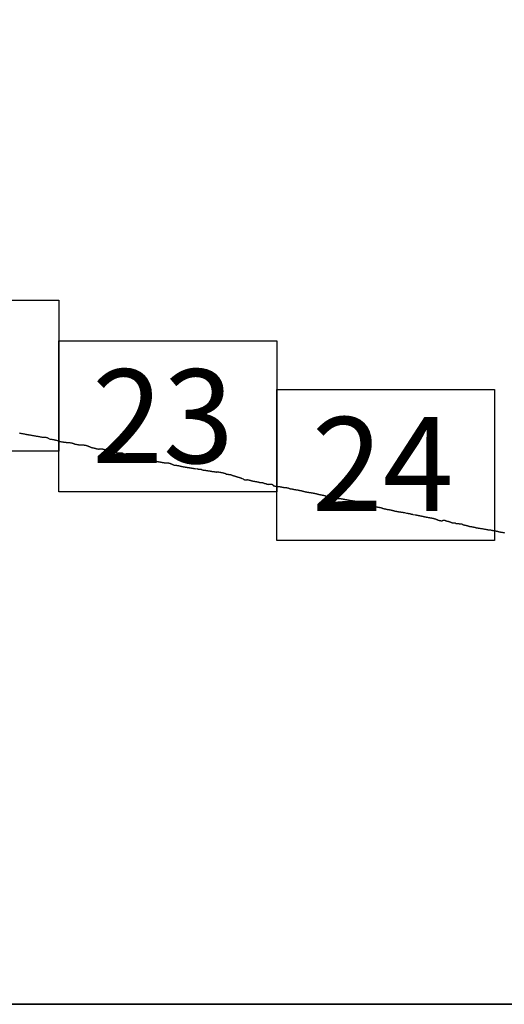
# Model space of a CAD drawing. Extents: x 454597 to 455847, y 1843571 to 1844381.
# Drawn here: x 455792 to 455817, y 1843988 to 1844040 of the extents above; entities that cross this region are included whole.
import ezdxf

# ---------------------------------------------------------------- set-up
doc = ezdxf.new("R2010")
doc.units = 0
doc.header["$MEASUREMENT"] = 0
for name, color, linetype in [('0LC', 7, 'Continuous'), ('0RET9', 7, 'Continuous'), ('1AVA_1-13', 7, 'Continuous')]:
    doc.layers.add(name, color=color, linetype=linetype)
doc.layers.add('margen interno', color=7, linetype='Continuous', lineweight=25)

# ---------------------------------------------------------------- blocks, each defined once
blk = doc.blocks.new('A$C18E6515B')
at = {"layer": 'margen interno'}
blk.add_line((0, 0), (99.318, 0), dxfattribs=at)
at = {"layer": 'margen interno', "flags": 128}
blk.add_lwpolyline([(0, 70), (99.318, 70), (99.318, 0), (0, 0)], close=True, dxfattribs=at)

msp = doc.modelspace()

# ---------------------------------------------------------------- linework, layer by layer
at = {"layer": '0LC', "color": 4}
for points in [[(455791.519, 1844018.073), (455791.559, 1844018.066), (455791.598, 1844018.059), (455791.638, 1844018.051), (455791.674, 1844018.044), (455791.706, 1844018.037), (455791.737, 1844018.03), (455791.765, 1844018.024), (455791.793, 1844018.019), (455791.82, 1844018.014), (455791.848, 1844018.009), (455791.878, 1844018.003), (455791.905, 1844017.998), (455791.928, 1844017.994), (455791.948, 1844017.991), (455791.966, 1844017.987), (455791.984, 1844017.984), (455792.005, 1844017.981), (455792.032, 1844017.978), (455792.061, 1844017.975), (455792.091, 1844017.97), (455792.121, 1844017.965), (455792.153, 1844017.959), (455792.186, 1844017.953), (455792.22, 1844017.947), (455792.253, 1844017.941), (455792.285, 1844017.935), (455792.318, 1844017.929), (455792.349, 1844017.923), (455792.381, 1844017.918), (455792.414, 1844017.912), (455792.445, 1844017.906), (455792.475, 1844017.902), (455792.504, 1844017.897), (455792.533, 1844017.891), (455792.561, 1844017.886), (455792.59, 1844017.881), (455792.62, 1844017.876), (455792.65, 1844017.87), (455792.68, 1844017.864), (455792.708, 1844017.86), (455792.73, 1844017.856), (455792.74, 1844017.854), (455792.747, 1844017.853), (455792.753, 1844017.853), (455792.764, 1844017.852), (455792.778, 1844017.851), (455792.794, 1844017.85), (455792.813, 1844017.849), (455792.836, 1844017.847), (455792.859, 1844017.847), (455792.882, 1844017.848), (455792.904, 1844017.849), (455792.925, 1844017.847), (455792.946, 1844017.842), (455792.968, 1844017.835), (455792.991, 1844017.826), (455793.013, 1844017.815), (455793.036, 1844017.804), (455793.056, 1844017.791), (455793.071, 1844017.782), (455793.083, 1844017.776), (455793.092, 1844017.772), (455793.097, 1844017.769), (455793.097, 1844017.769)], [(455793.097, 1844017.769), (455793.151, 1844017.753), (455793.159, 1844017.752), (455793.169, 1844017.75), (455793.18, 1844017.749), (455793.194, 1844017.746), (455793.214, 1844017.743), (455793.239, 1844017.738), (455793.264, 1844017.733), (455793.29, 1844017.729), (455793.314, 1844017.725), (455793.337, 1844017.721), (455793.36, 1844017.717), (455793.382, 1844017.714), (455793.406, 1844017.709), (455793.431, 1844017.702), (455793.458, 1844017.695), (455793.486, 1844017.689), (455793.515, 1844017.681), (455793.543, 1844017.672), (455793.571, 1844017.664), (455793.597, 1844017.653), (455793.621, 1844017.643), (455793.642, 1844017.634), (455793.665, 1844017.626), (455793.69, 1844017.621), (455793.717, 1844017.616), (455793.748, 1844017.612), (455793.778, 1844017.608), (455793.805, 1844017.604), (455793.83, 1844017.6), (455793.853, 1844017.596), (455793.876, 1844017.594), (455793.9, 1844017.592), (455793.923, 1844017.589), (455793.946, 1844017.586), (455793.969, 1844017.583), (455793.992, 1844017.579), (455794.013, 1844017.577), (455794.035, 1844017.576), (455794.06, 1844017.576), (455794.084, 1844017.576), (455794.108, 1844017.575), (455794.132, 1844017.573), (455794.153, 1844017.57), (455794.171, 1844017.567), (455794.192, 1844017.563), (455794.213, 1844017.559), (455794.233, 1844017.556), (455794.254, 1844017.552), (455794.274, 1844017.547), (455794.29, 1844017.544), (455794.304, 1844017.54), (455794.317, 1844017.537), (455794.33, 1844017.534), (455794.342, 1844017.53), (455794.355, 1844017.525), (455794.372, 1844017.519), (455794.39, 1844017.512), (455794.409, 1844017.505), (455794.43, 1844017.498), (455794.454, 1844017.491), (455794.479, 1844017.485), (455794.503, 1844017.479), (455794.525, 1844017.475), (455794.546, 1844017.471), (455794.565, 1844017.468), (455794.583, 1844017.465), (455794.601, 1844017.462), (455794.619, 1844017.459), (455794.636, 1844017.456), (455794.655, 1844017.454), (455794.676, 1844017.451), (455794.697, 1844017.449), (455794.717, 1844017.447), (455794.736, 1844017.445), (455794.755, 1844017.443), (455794.772, 1844017.444), (455794.787, 1844017.447), (455794.802, 1844017.45), (455794.817, 1844017.452), (455794.834, 1844017.454), (455794.849, 1844017.453), (455794.865, 1844017.451), (455794.884, 1844017.448), (455794.906, 1844017.444), (455794.929, 1844017.44), (455794.95, 1844017.437), (455794.969, 1844017.434), (455794.984, 1844017.431), (455794.998, 1844017.428), (455795.011, 1844017.425), (455795.024, 1844017.421), (455795.039, 1844017.417), (455795.055, 1844017.413), (455795.071, 1844017.409), (455795.088, 1844017.404), (455795.106, 1844017.398), (455795.122, 1844017.393), (455795.136, 1844017.389), (455795.147, 1844017.384), (455795.158, 1844017.379), (455795.171, 1844017.374), (455795.184, 1844017.368), (455795.198, 1844017.363), (455795.213, 1844017.357), (455795.227, 1844017.352), (455795.239, 1844017.346), (455795.253, 1844017.34), (455795.266, 1844017.333), (455795.279, 1844017.327), (455795.292, 1844017.321), (455795.307, 1844017.315), (455795.32, 1844017.309), (455795.332, 1844017.305), (455795.346, 1844017.303), (455795.361, 1844017.3), (455795.377, 1844017.297), (455795.393, 1844017.295), (455795.412, 1844017.292), (455795.432, 1844017.288), (455795.454, 1844017.284), (455795.474, 1844017.279), (455795.489, 1844017.274), (455795.502, 1844017.27), (455795.515, 1844017.267), (455795.528, 1844017.264), (455795.542, 1844017.26), (455795.555, 1844017.256), (455795.569, 1844017.252), (455795.584, 1844017.247), (455795.598, 1844017.244), (455795.611, 1844017.241), (455795.623, 1844017.238), (455795.635, 1844017.236), (455795.647, 1844017.234), (455795.662, 1844017.232), (455795.679, 1844017.229), (455795.694, 1844017.226), (455795.708, 1844017.224), (455795.719, 1844017.223), (455795.728, 1844017.224), (455795.738, 1844017.226), (455795.75, 1844017.229), (455795.763, 1844017.233), (455795.775, 1844017.234), (455795.786, 1844017.234), (455795.797, 1844017.233), (455795.811, 1844017.234), (455795.828, 1844017.235), (455795.843, 1844017.235), (455795.859, 1844017.235), (455795.874, 1844017.234), (455795.888, 1844017.232), (455795.901, 1844017.23), (455795.914, 1844017.228), (455795.927, 1844017.225), (455795.939, 1844017.222), (455795.946, 1844017.219), (455795.984, 1844017.21), (455796.002, 1844017.205), (455796.017, 1844017.202), (455796.029, 1844017.199), (455796.038, 1844017.196), (455796.045, 1844017.193), (455796.052, 1844017.191), (455796.06, 1844017.189), (455796.071, 1844017.185), (455796.085, 1844017.18), (455796.1, 1844017.175), (455796.118, 1844017.169), (455796.133, 1844017.165), (455796.147, 1844017.162), (455796.16, 1844017.158), (455796.172, 1844017.155), (455796.186, 1844017.151), (455796.2, 1844017.146), (455796.215, 1844017.141), (455796.23, 1844017.135), (455796.245, 1844017.128), (455796.26, 1844017.123), (455796.273, 1844017.118), (455796.285, 1844017.115), (455796.298, 1844017.113), (455796.314, 1844017.11), (455796.332, 1844017.107), (455796.352, 1844017.103), (455796.372, 1844017.1), (455796.39, 1844017.097), (455796.405, 1844017.094), (455796.419, 1844017.091), (455796.433, 1844017.089), (455796.447, 1844017.085), (455796.463, 1844017.081), (455796.48, 1844017.076), (455796.497, 1844017.071), (455796.511, 1844017.066), (455796.524, 1844017.063), (455796.535, 1844017.059), (455796.546, 1844017.056), (455796.556, 1844017.052), (455796.568, 1844017.047), (455796.58, 1844017.044), (455796.592, 1844017.04), (455796.605, 1844017.038), (455796.616, 1844017.035), (455796.628, 1844017.033), (455796.64, 1844017.031), (455796.651, 1844017.029), (455796.663, 1844017.027), (455796.674, 1844017.025), (455796.686, 1844017.023), (455796.696, 1844017.021), (455796.706, 1844017.02), (455796.715, 1844017.019), (455796.726, 1844017.018), (455796.737, 1844017.018), (455796.75, 1844017.018), (455796.763, 1844017.018), (455796.773, 1844017.019), (455796.784, 1844017.021), (455796.797, 1844017.023), (455796.811, 1844017.025), (455796.826, 1844017.027), (455796.84, 1844017.027), (455796.853, 1844017.027), (455796.868, 1844017.028), (455796.884, 1844017.029), (455796.899, 1844017.03), (455796.913, 1844017.03), (455796.924, 1844017.029), (455796.932, 1844017.027), (455796.938, 1844017.026), (455796.946, 1844017.023), (455796.954, 1844017.019), (455796.962, 1844017.015), (455796.971, 1844017.011), (455796.98, 1844017.007), (455796.989, 1844017.002), (455796.995, 1844016.998), (455797.03, 1844016.981), (455797.043, 1844016.977), (455797.055, 1844016.973), (455797.063, 1844016.968), (455797.07, 1844016.963), (455797.079, 1844016.959), (455797.088, 1844016.955), (455797.094, 1844016.95), (455797.103, 1844016.946), (455797.115, 1844016.942), (455797.128, 1844016.939), (455797.139, 1844016.937), (455797.149, 1844016.936), (455797.159, 1844016.934), (455797.168, 1844016.933), (455797.179, 1844016.932), (455797.192, 1844016.932), (455797.201, 1844016.932), (455797.211, 1844016.934), (455797.221, 1844016.935), (455797.23, 1844016.936), (455797.239, 1844016.936), (455797.25, 1844016.935), (455797.262, 1844016.933), (455797.271, 1844016.932), (455797.272, 1844016.932), (455797.342, 1844016.896), (455797.349, 1844016.894), (455797.354, 1844016.89), (455797.365, 1844016.878), (455797.384, 1844016.862), (455797.406, 1844016.844), (455797.427, 1844016.828), (455797.442, 1844016.816), (455797.455, 1844016.808), (455797.532, 1844016.79), (455797.557, 1844016.787), (455797.583, 1844016.786), (455797.611, 1844016.784), (455797.636, 1844016.782), (455797.659, 1844016.779), (455797.681, 1844016.776), (455797.705, 1844016.772), (455797.73, 1844016.768), (455797.756, 1844016.763), (455797.784, 1844016.76), (455797.815, 1844016.759), (455797.848, 1844016.759), (455797.882, 1844016.76), (455797.914, 1844016.76), (455797.944, 1844016.76), (455797.972, 1844016.758), (455797.999, 1844016.756), (455798.026, 1844016.753), (455798.052, 1844016.75), (455798.078, 1844016.746), (455798.105, 1844016.742), (455798.133, 1844016.737), (455798.159, 1844016.733), (455798.183, 1844016.728), (455798.206, 1844016.723), (455798.228, 1844016.718), (455798.248, 1844016.713), (455798.268, 1844016.709), (455798.289, 1844016.704), (455798.309, 1844016.701), (455798.329, 1844016.697), (455798.349, 1844016.693), (455798.368, 1844016.689), (455798.388, 1844016.685), (455798.409, 1844016.68), (455798.43, 1844016.674), (455798.452, 1844016.668), (455798.475, 1844016.66), (455798.497, 1844016.652), (455798.518, 1844016.647), (455798.538, 1844016.642), (455798.557, 1844016.638), (455798.575, 1844016.633), (455798.591, 1844016.63), (455798.608, 1844016.625), (455798.627, 1844016.618), (455798.645, 1844016.611), (455798.663, 1844016.603), (455798.684, 1844016.595), (455798.706, 1844016.588), (455798.729, 1844016.582), (455798.753, 1844016.578), (455798.776, 1844016.574), (455798.794, 1844016.57), (455798.81, 1844016.568), (455798.822, 1844016.566), (455798.835, 1844016.563), (455798.849, 1844016.561), (455798.864, 1844016.558), (455798.881, 1844016.555), (455798.898, 1844016.552), (455798.914, 1844016.55), (455798.931, 1844016.547), (455798.949, 1844016.544), (455798.967, 1844016.54), (455798.987, 1844016.537), (455799.006, 1844016.534), (455799.025, 1844016.53), (455799.042, 1844016.527), (455799.06, 1844016.524), (455799.076, 1844016.521), (455799.091, 1844016.518), (455799.11, 1844016.514), (455799.127, 1844016.511), (455799.146, 1844016.507), (455799.168, 1844016.504), (455799.191, 1844016.502), (455799.213, 1844016.501), (455799.233, 1844016.502), (455799.249, 1844016.502), (455799.265, 1844016.503), (455799.282, 1844016.504), (455799.298, 1844016.505), (455799.314, 1844016.505), (455799.331, 1844016.505), (455799.349, 1844016.502), (455799.37, 1844016.498), (455799.392, 1844016.493), (455799.415, 1844016.487), (455799.438, 1844016.48), (455799.46, 1844016.473), (455799.482, 1844016.465), (455799.503, 1844016.457), (455799.524, 1844016.449), (455799.544, 1844016.44), (455799.565, 1844016.43), (455799.585, 1844016.42), (455799.603, 1844016.41), (455799.619, 1844016.403), (455799.633, 1844016.397), (455799.649, 1844016.392), (455799.665, 1844016.387), (455799.685, 1844016.381), (455799.705, 1844016.377), (455799.726, 1844016.374), (455799.746, 1844016.371), (455799.767, 1844016.369), (455799.787, 1844016.367), (455799.808, 1844016.366), (455799.828, 1844016.365), (455799.843, 1844016.364), (455799.858, 1844016.363), (455799.871, 1844016.362), (455799.884, 1844016.36), (455799.899, 1844016.357), (455799.915, 1844016.352), (455799.931, 1844016.347), (455799.95, 1844016.341), (455799.968, 1844016.336), (455799.988, 1844016.332), (455800.006, 1844016.327), (455800.023, 1844016.322), (455800.042, 1844016.318), (455800.059, 1844016.314), (455800.077, 1844016.31), (455800.095, 1844016.307), (455800.114, 1844016.304), (455800.132, 1844016.301), (455800.151, 1844016.297), (455800.17, 1844016.294), (455800.188, 1844016.291), (455800.206, 1844016.288), (455800.225, 1844016.284), (455800.242, 1844016.281), (455800.26, 1844016.278), (455800.278, 1844016.275), (455800.298, 1844016.271), (455800.32, 1844016.268), (455800.344, 1844016.264), (455800.367, 1844016.261), (455800.386, 1844016.258), (455800.404, 1844016.256), (455800.42, 1844016.253), (455800.434, 1844016.251), (455800.448, 1844016.249), (455800.459, 1844016.247), (455800.472, 1844016.245), (455800.487, 1844016.243), (455800.501, 1844016.241), (455800.514, 1844016.239), (455800.526, 1844016.237), (455800.539, 1844016.235), (455800.552, 1844016.233), (455800.565, 1844016.231), (455800.578, 1844016.228), (455800.59, 1844016.226), (455800.606, 1844016.223), (455800.623, 1844016.22), (455800.643, 1844016.217), (455800.664, 1844016.213), (455800.687, 1844016.209), (455800.71, 1844016.205), (455800.732, 1844016.201), (455800.752, 1844016.198), (455800.765, 1844016.195), (455800.774, 1844016.193), (455800.783, 1844016.191), (455800.795, 1844016.19), (455800.902, 1844016.192), (455800.913, 1844016.19), (455800.919, 1844016.188), (455800.927, 1844016.185), (455800.936, 1844016.181), (455800.947, 1844016.175), (455800.957, 1844016.169), (455800.965, 1844016.163), (455800.971, 1844016.159), (455800.977, 1844016.157), (455800.983, 1844016.156), (455800.993, 1844016.156), (455801.002, 1844016.157), (455801.01, 1844016.159), (455801.017, 1844016.16), (455801.024, 1844016.161), (455801.033, 1844016.163), (455801.043, 1844016.165), (455801.051, 1844016.166), (455801.059, 1844016.167), (455801.067, 1844016.167), (455801.075, 1844016.166), (455801.083, 1844016.164), (455801.096, 1844016.162), (455801.108, 1844016.159), (455801.119, 1844016.156), (455801.129, 1844016.151), (455801.139, 1844016.144), (455801.147, 1844016.137), (455801.156, 1844016.131), (455801.164, 1844016.127), (455801.172, 1844016.125), (455801.181, 1844016.123), (455801.191, 1844016.122), (455801.203, 1844016.121), (455801.214, 1844016.12), (455801.224, 1844016.119), (455801.234, 1844016.117), (455801.244, 1844016.116), (455801.255, 1844016.115), (455801.265, 1844016.115), (455801.275, 1844016.115), (455801.286, 1844016.115), (455801.298, 1844016.113), (455801.31, 1844016.111), (455801.323, 1844016.109), (455801.336, 1844016.106), (455801.35, 1844016.104), (455801.363, 1844016.102), (455801.376, 1844016.099), (455801.39, 1844016.097), (455801.404, 1844016.095), (455801.417, 1844016.092), (455801.431, 1844016.09)], [(455801.431, 1844016.09), (455801.443, 1844016.087), (455801.456, 1844016.086), (455801.468, 1844016.084), (455801.482, 1844016.082), (455801.499, 1844016.079), (455801.516, 1844016.076), (455801.533, 1844016.074), (455801.552, 1844016.071), (455801.57, 1844016.068), (455801.588, 1844016.064), (455801.605, 1844016.062), (455801.623, 1844016.058), (455801.64, 1844016.056), (455801.656, 1844016.053), (455801.673, 1844016.051), (455801.688, 1844016.048), (455801.702, 1844016.046), (455801.715, 1844016.045), (455801.728, 1844016.045), (455801.742, 1844016.044), (455801.757, 1844016.043), (455801.773, 1844016.041), (455801.788, 1844016.038), (455801.802, 1844016.036), (455801.815, 1844016.033), (455801.829, 1844016.031), (455801.843, 1844016.028), (455801.856, 1844016.025), (455801.869, 1844016.022), (455801.884, 1844016.019), (455801.9, 1844016.016), (455801.917, 1844016.014), (455801.932, 1844016.014), (455801.947, 1844016.015), (455801.96, 1844016.018), (455801.972, 1844016.022), (455801.984, 1844016.024), (455801.995, 1844016.025), (455802.007, 1844016.023), (455802.016, 1844016.02), (455802.027, 1844016.015), (455802.042, 1844016.007), (455802.057, 1844016.001), (455802.071, 1844015.997), (455802.084, 1844015.996), (455802.092, 1844015.996), (455802.101, 1844015.997), (455802.111, 1844015.998), (455802.123, 1844015.998), (455802.137, 1844015.997), (455802.151, 1844015.995), (455802.167, 1844015.993), (455802.184, 1844015.989), (455802.201, 1844015.986), (455802.218, 1844015.983), (455802.234, 1844015.98), (455802.252, 1844015.976), (455802.27, 1844015.971), (455802.288, 1844015.966), (455802.304, 1844015.962), (455802.321, 1844015.957), (455802.339, 1844015.953), (455802.356, 1844015.949), (455802.373, 1844015.944), (455802.388, 1844015.94), (455802.402, 1844015.935), (455802.413, 1844015.93), (455802.423, 1844015.922), (455802.433, 1844015.913), (455802.445, 1844015.905), (455802.458, 1844015.898), (455802.471, 1844015.896), (455802.486, 1844015.894), (455802.502, 1844015.893), (455802.518, 1844015.892), (455802.533, 1844015.893), (455802.547, 1844015.892), (455802.563, 1844015.89), (455802.579, 1844015.889), (455802.599, 1844015.886), (455802.619, 1844015.882), (455802.638, 1844015.879), (455802.659, 1844015.876), (455802.679, 1844015.872), (455802.696, 1844015.868), (455802.711, 1844015.863), (455802.723, 1844015.856), (455802.736, 1844015.849), (455802.752, 1844015.84), (455802.768, 1844015.833), (455802.785, 1844015.827), (455802.803, 1844015.822), (455802.821, 1844015.818), (455802.838, 1844015.815), (455802.855, 1844015.812), (455802.869, 1844015.809), (455802.885, 1844015.805), (455802.902, 1844015.8), (455802.92, 1844015.794), (455802.936, 1844015.788), (455802.953, 1844015.781), (455802.968, 1844015.775), (455802.984, 1844015.769), (455803.001, 1844015.763), (455803.017, 1844015.757), (455803.036, 1844015.752), (455803.055, 1844015.748), (455803.072, 1844015.744), (455803.088, 1844015.74), (455803.103, 1844015.736), (455803.116, 1844015.732), (455803.13, 1844015.727), (455803.145, 1844015.721), (455803.16, 1844015.717), (455803.174, 1844015.712), (455803.187, 1844015.708), (455803.2, 1844015.704), (455803.214, 1844015.698), (455803.228, 1844015.692), (455803.241, 1844015.686), (455803.253, 1844015.682), (455803.265, 1844015.677), (455803.275, 1844015.673), (455803.284, 1844015.67), (455803.331, 1844015.653), (455803.342, 1844015.647), (455803.353, 1844015.64), (455803.364, 1844015.632), (455803.374, 1844015.626), (455803.384, 1844015.62), (455803.394, 1844015.614), (455803.405, 1844015.609), (455803.417, 1844015.603), (455803.427, 1844015.6), (455803.439, 1844015.598), (455803.45, 1844015.597), (455803.46, 1844015.596), (455803.471, 1844015.597), (455803.483, 1844015.599), (455803.493, 1844015.6), (455803.501, 1844015.603), (455803.51, 1844015.605), (455803.519, 1844015.608), (455803.53, 1844015.61), (455803.543, 1844015.61), (455803.558, 1844015.608), (455803.572, 1844015.606), (455803.589, 1844015.603), (455803.607, 1844015.6), (455803.625, 1844015.596), (455803.642, 1844015.592), (455803.657, 1844015.59), (455803.669, 1844015.587), (455803.684, 1844015.583), (455803.699, 1844015.579), (455803.713, 1844015.574), (455803.73, 1844015.569), (455803.748, 1844015.563), (455803.765, 1844015.559), (455803.782, 1844015.555), (455803.797, 1844015.55), (455803.81, 1844015.546), (455803.822, 1844015.543), (455803.837, 1844015.54), (455803.852, 1844015.537), (455803.866, 1844015.534), (455803.879, 1844015.532), (455803.894, 1844015.529), (455803.907, 1844015.527), (455803.92, 1844015.525), (455803.935, 1844015.522), (455803.949, 1844015.52), (455803.963, 1844015.518), (455803.98, 1844015.515), (455803.995, 1844015.514), (455804.01, 1844015.512), (455804.023, 1844015.51), (455804.035, 1844015.508), (455804.048, 1844015.506), (455804.062, 1844015.504), (455804.076, 1844015.501), (455804.09, 1844015.498), (455804.106, 1844015.494), (455804.121, 1844015.49), (455804.138, 1844015.486), (455804.154, 1844015.481), (455804.169, 1844015.475), (455804.184, 1844015.47), (455804.199, 1844015.467), (455804.216, 1844015.464), (455804.231, 1844015.461), (455804.244, 1844015.459), (455804.255, 1844015.458), (455804.266, 1844015.458), (455804.277, 1844015.458), (455804.287, 1844015.459), (455804.297, 1844015.459), (455804.305, 1844015.459), (455804.315, 1844015.459), (455804.326, 1844015.457), (455804.339, 1844015.456), (455804.352, 1844015.454), (455804.364, 1844015.453), (455804.379, 1844015.45), (455804.391, 1844015.447), (455804.404, 1844015.443), (455804.417, 1844015.437), (455804.429, 1844015.431), (455804.443, 1844015.423), (455804.454, 1844015.417), (455804.467, 1844015.412), (455804.481, 1844015.41), (455804.495, 1844015.409), (455804.508, 1844015.409), (455804.519, 1844015.408), (455804.529, 1844015.407), (455804.537, 1844015.403), (455804.544, 1844015.399), (455804.552, 1844015.395), (455804.559, 1844015.389), (455804.568, 1844015.383), (455804.577, 1844015.379), (455804.586, 1844015.375), (455804.596, 1844015.372), (455804.603, 1844015.37), (455804.61, 1844015.369), (455804.618, 1844015.369), (455804.626, 1844015.37), (455804.635, 1844015.371), (455804.642, 1844015.372), (455804.651, 1844015.371), (455804.657, 1844015.37), (455804.664, 1844015.369), (455804.695, 1844015.362), (455804.73, 1844015.367), (455804.736, 1844015.368), (455804.741, 1844015.369), (455804.748, 1844015.368), (455804.755, 1844015.369), (455804.764, 1844015.369), (455804.773, 1844015.37), (455804.782, 1844015.371), (455804.79, 1844015.372), (455804.796, 1844015.372), (455804.804, 1844015.373), (455804.812, 1844015.373), (455804.82, 1844015.372), (455804.831, 1844015.372), (455804.841, 1844015.37), (455804.851, 1844015.368), (455804.86, 1844015.366), (455804.868, 1844015.362), (455804.877, 1844015.358), (455804.883, 1844015.353), (455804.89, 1844015.347), (455804.895, 1844015.339), (455804.901, 1844015.33), (455804.908, 1844015.322), (455804.915, 1844015.313), (455804.922, 1844015.304), (455804.927, 1844015.298), (455804.934, 1844015.292), (455804.941, 1844015.288), (455804.948, 1844015.284), (455804.956, 1844015.282), (455804.965, 1844015.281), (455804.976, 1844015.279), (455804.988, 1844015.277), (455805, 1844015.275), (455805.014, 1844015.272), (455805.027, 1844015.27), (455805.039, 1844015.267), (455805.052, 1844015.265), (455805.062, 1844015.262), (455805.132, 1844015.249), (455805.141, 1844015.248), (455805.151, 1844015.247), (455805.164, 1844015.248), (455805.175, 1844015.249), (455805.187, 1844015.25), (455805.197, 1844015.251), (455805.209, 1844015.251), (455805.221, 1844015.251), (455805.233, 1844015.249), (455805.246, 1844015.247), (455805.262, 1844015.244), (455805.277, 1844015.241), (455805.293, 1844015.238), (455805.307, 1844015.236), (455805.32, 1844015.233), (455805.334, 1844015.23), (455805.348, 1844015.228), (455805.363, 1844015.225), (455805.379, 1844015.222), (455805.395, 1844015.219), (455805.411, 1844015.216), (455805.426, 1844015.213), (455805.44, 1844015.21), (455805.454, 1844015.207), (455805.468, 1844015.204), (455805.481, 1844015.202), (455805.492, 1844015.2), (455805.501, 1844015.2), (455805.51, 1844015.2), (455805.523, 1844015.2), (455805.537, 1844015.201), (455805.552, 1844015.201), (455805.569, 1844015.2), (455805.586, 1844015.198), (455805.602, 1844015.196), (455805.616, 1844015.193), (455805.631, 1844015.191), (455805.646, 1844015.187), (455805.663, 1844015.182), (455805.683, 1844015.176), (455805.702, 1844015.171), (455805.718, 1844015.165), (455805.733, 1844015.16), (455805.746, 1844015.154), (455805.759, 1844015.149), (455805.774, 1844015.144), (455805.792, 1844015.139), (455805.81, 1844015.135), (455805.826, 1844015.132), (455805.845, 1844015.129), (455805.863, 1844015.127), (455805.881, 1844015.124), (455805.899, 1844015.121), (455805.917, 1844015.118), (455805.937, 1844015.114), (455805.957, 1844015.11), (455805.977, 1844015.106), (455805.996, 1844015.102), (455806.015, 1844015.099), (455806.034, 1844015.095), (455806.05, 1844015.092), (455806.066, 1844015.089), (455806.084, 1844015.086), (455806.102, 1844015.083), (455806.122, 1844015.081), (455806.142, 1844015.078), (455806.163, 1844015.075), (455806.183, 1844015.072), (455806.201, 1844015.069), (455806.218, 1844015.066), (455806.232, 1844015.063), (455806.247, 1844015.06), (455806.262, 1844015.057), (455806.277, 1844015.054), (455806.294, 1844015.051), (455806.311, 1844015.047), (455806.328, 1844015.044), (455806.347, 1844015.04), (455806.366, 1844015.037), (455806.384, 1844015.033), (455806.4, 1844015.03), (455806.413, 1844015.027), (455806.425, 1844015.024), (455806.436, 1844015.021), (455806.45, 1844015.017), (455806.466, 1844015.012), (455806.484, 1844015.007), (455806.503, 1844015.002), (455806.522, 1844014.997), (455806.539, 1844014.993), (455806.558, 1844014.989), (455806.578, 1844014.985), (455806.596, 1844014.979), (455806.612, 1844014.975), (455806.628, 1844014.971), (455806.644, 1844014.967), (455806.661, 1844014.964), (455806.678, 1844014.961), (455806.698, 1844014.957), (455806.719, 1844014.953), (455806.741, 1844014.949), (455806.763, 1844014.945), (455806.785, 1844014.942), (455806.807, 1844014.939), (455806.828, 1844014.937), (455806.847, 1844014.935), (455806.863, 1844014.933), (455806.877, 1844014.931), (455806.893, 1844014.929), (455806.909, 1844014.925), (455806.925, 1844014.922), (455806.942, 1844014.919), (455806.959, 1844014.916), (455806.976, 1844014.913), (455806.993, 1844014.91), (455807.011, 1844014.907), (455807.028, 1844014.903), (455807.046, 1844014.9), (455807.065, 1844014.897), (455807.084, 1844014.893), (455807.104, 1844014.889), (455807.125, 1844014.886), (455807.145, 1844014.882), (455807.165, 1844014.878), (455807.184, 1844014.874), (455807.201, 1844014.87), (455807.216, 1844014.866), (455807.231, 1844014.862), (455807.245, 1844014.857), (455807.258, 1844014.853), (455807.274, 1844014.849), (455807.291, 1844014.844), (455807.308, 1844014.84), (455807.323, 1844014.836), (455807.337, 1844014.832), (455807.351, 1844014.829), (455807.363, 1844014.826), (455807.375, 1844014.824), (455807.387, 1844014.821), (455807.398, 1844014.819), (455807.408, 1844014.817), (455807.413, 1844014.815), (455807.426, 1844014.814), (455807.432, 1844014.813), (455807.443, 1844014.811), (455807.462, 1844014.807), (455807.485, 1844014.802), (455807.51, 1844014.797), (455807.535, 1844014.793), (455807.557, 1844014.788), (455807.577, 1844014.785), (455807.593, 1844014.782), (455807.605, 1844014.779), (455807.616, 1844014.777), (455807.628, 1844014.775), (455807.64, 1844014.771), (455807.652, 1844014.767), (455807.664, 1844014.761), (455807.678, 1844014.756), (455807.69, 1844014.75), (455807.703, 1844014.744), (455807.714, 1844014.738), (455807.725, 1844014.732), (455807.735, 1844014.727), (455807.745, 1844014.723), (455807.755, 1844014.718), (455807.766, 1844014.713), (455807.778, 1844014.709), (455807.791, 1844014.704), (455807.803, 1844014.7), (455807.815, 1844014.697), (455807.827, 1844014.694), (455807.838, 1844014.691), (455807.85, 1844014.688), (455807.863, 1844014.685), (455807.876, 1844014.682), (455807.89, 1844014.68), (455807.906, 1844014.677), (455807.92, 1844014.674), (455807.933, 1844014.672), (455807.948, 1844014.671), (455807.963, 1844014.668), (455807.978, 1844014.666), (455807.995, 1844014.663), (455808.014, 1844014.66), (455808.034, 1844014.656), (455808.051, 1844014.653), (455808.069, 1844014.65), (455808.084, 1844014.648), (455808.101, 1844014.646), (455808.118, 1844014.644), (455808.137, 1844014.641), (455808.154, 1844014.64), (455808.17, 1844014.638), (455808.184, 1844014.636), (455808.197, 1844014.634), (455808.209, 1844014.633), (455808.219, 1844014.632), (455808.228, 1844014.632), (455808.236, 1844014.632), (455808.242, 1844014.632), (455808.25, 1844014.631), (455808.258, 1844014.63), (455808.27, 1844014.628), (455808.284, 1844014.626), (455808.297, 1844014.624), (455808.309, 1844014.623), (455808.32, 1844014.622), (455808.329, 1844014.622), (455808.339, 1844014.62), (455808.345, 1844014.62), (455808.388, 1844014.618)], [(455808.388, 1844014.618), (455808.423, 1844014.619), (455808.432, 1844014.619), (455808.442, 1844014.619), (455808.454, 1844014.617), (455808.466, 1844014.615), (455808.477, 1844014.613), (455808.489, 1844014.61), (455808.5, 1844014.608), (455808.511, 1844014.606), (455808.521, 1844014.604), (455808.533, 1844014.602), (455808.544, 1844014.601), (455808.556, 1844014.599), (455808.568, 1844014.597), (455808.58, 1844014.595), (455808.593, 1844014.593), (455808.607, 1844014.59), (455808.621, 1844014.587), (455808.636, 1844014.585), (455808.649, 1844014.582), (455808.663, 1844014.58), (455808.676, 1844014.577), (455808.691, 1844014.574), (455808.708, 1844014.571), (455808.724, 1844014.568), (455808.74, 1844014.566), (455808.754, 1844014.563), (455808.768, 1844014.56), (455808.781, 1844014.557), (455808.797, 1844014.554), (455808.817, 1844014.551), (455808.836, 1844014.547), (455808.856, 1844014.543), (455808.874, 1844014.539), (455808.89, 1844014.536), (455808.904, 1844014.533), (455808.918, 1844014.531), (455808.93, 1844014.528), (455808.944, 1844014.526), (455808.956, 1844014.524), (455808.968, 1844014.521), (455808.981, 1844014.519), (455808.995, 1844014.517), (455809.009, 1844014.514), (455809.023, 1844014.512), (455809.036, 1844014.51), (455809.05, 1844014.508), (455809.066, 1844014.506), (455809.083, 1844014.504), (455809.1, 1844014.502), (455809.116, 1844014.501), (455809.13, 1844014.499), (455809.143, 1844014.498), (455809.156, 1844014.496), (455809.169, 1844014.494), (455809.183, 1844014.492), (455809.2, 1844014.49), (455809.218, 1844014.487), (455809.235, 1844014.483), (455809.25, 1844014.48), (455809.264, 1844014.476), (455809.279, 1844014.472), (455809.297, 1844014.466), (455809.314, 1844014.46), (455809.33, 1844014.454), (455809.348, 1844014.446), (455809.366, 1844014.438), (455809.383, 1844014.431), (455809.399, 1844014.426), (455809.413, 1844014.421), (455809.427, 1844014.416), (455809.442, 1844014.412), (455809.455, 1844014.408), (455809.471, 1844014.404), (455809.487, 1844014.399), (455809.504, 1844014.393), (455809.519, 1844014.388), (455809.534, 1844014.383), (455809.547, 1844014.379), (455809.561, 1844014.377), (455809.576, 1844014.374), (455809.594, 1844014.372), (455809.614, 1844014.368), (455809.635, 1844014.364), (455809.655, 1844014.358), (455809.674, 1844014.352), (455809.69, 1844014.345), (455809.705, 1844014.337), (455809.718, 1844014.329), (455809.73, 1844014.323), (455809.742, 1844014.318), (455809.754, 1844014.313), (455809.771, 1844014.308), (455809.786, 1844014.304), (455809.799, 1844014.301), (455809.812, 1844014.298), (455809.823, 1844014.296), (455809.836, 1844014.294), (455809.847, 1844014.292), (455809.861, 1844014.289), (455809.874, 1844014.287), (455809.889, 1844014.285), (455809.904, 1844014.282), (455809.918, 1844014.281), (455809.932, 1844014.278), (455809.945, 1844014.275), (455809.959, 1844014.273), (455809.972, 1844014.27), (455809.985, 1844014.267), (455809.999, 1844014.264), (455810.016, 1844014.261), (455810.034, 1844014.257), (455810.054, 1844014.252), (455810.073, 1844014.247), (455810.088, 1844014.241), (455810.1, 1844014.237), (455810.111, 1844014.233), (455810.123, 1844014.229), (455810.137, 1844014.226), (455810.151, 1844014.223), (455810.169, 1844014.219), (455810.186, 1844014.216), (455810.204, 1844014.212), (455810.22, 1844014.209), (455810.236, 1844014.207), (455810.254, 1844014.203), (455810.273, 1844014.2), (455810.291, 1844014.196), (455810.31, 1844014.192), (455810.329, 1844014.188), (455810.348, 1844014.184), (455810.365, 1844014.181), (455810.383, 1844014.177), (455810.4, 1844014.174), (455810.415, 1844014.171), (455810.432, 1844014.168), (455810.449, 1844014.164), (455810.468, 1844014.161), (455810.489, 1844014.157), (455810.509, 1844014.153), (455810.529, 1844014.15), (455810.549, 1844014.146), (455810.567, 1844014.142), (455810.584, 1844014.139), (455810.6, 1844014.136), (455810.614, 1844014.132), (455810.626, 1844014.129), (455810.636, 1844014.125), (455810.646, 1844014.12), (455810.657, 1844014.116), (455810.668, 1844014.111), (455810.681, 1844014.104), (455810.694, 1844014.098), (455810.707, 1844014.092), (455810.72, 1844014.088), (455810.733, 1844014.086), (455810.745, 1844014.084), (455810.757, 1844014.082), (455810.771, 1844014.079), (455810.781, 1844014.077), (455810.817, 1844014.072), (455810.829, 1844014.069), (455810.843, 1844014.066), (455810.855, 1844014.064), (455810.869, 1844014.061), (455810.88, 1844014.057), (455810.892, 1844014.054), (455810.905, 1844014.05), (455810.918, 1844014.047), (455810.931, 1844014.044), (455810.944, 1844014.042), (455810.958, 1844014.039), (455810.972, 1844014.037), (455810.986, 1844014.035), (455811.001, 1844014.034), (455811.017, 1844014.032), (455811.033, 1844014.029), (455811.051, 1844014.025), (455811.068, 1844014.022), (455811.086, 1844014.018), (455811.101, 1844014.015), (455811.115, 1844014.013), (455811.129, 1844014.01), (455811.144, 1844014.007), (455811.161, 1844014.004), (455811.176, 1844014.001), (455811.191, 1844013.998), (455811.205, 1844013.994), (455811.218, 1844013.991), (455811.232, 1844013.988), (455811.245, 1844013.985), (455811.257, 1844013.981), (455811.27, 1844013.976), (455811.281, 1844013.971), (455811.291, 1844013.968), (455811.3, 1844013.965), (455811.31, 1844013.962), (455811.321, 1844013.959), (455811.332, 1844013.957), (455811.342, 1844013.955), (455811.353, 1844013.953), (455811.365, 1844013.95), (455811.377, 1844013.948), (455811.39, 1844013.946), (455811.404, 1844013.943), (455811.421, 1844013.94), (455811.437, 1844013.937), (455811.457, 1844013.933), (455811.476, 1844013.929), (455811.492, 1844013.926), (455811.506, 1844013.923), (455811.517, 1844013.922), (455811.526, 1844013.921), (455811.536, 1844013.919), (455811.547, 1844013.918), (455811.559, 1844013.917), (455811.572, 1844013.915), (455811.588, 1844013.912), (455811.605, 1844013.91), (455811.623, 1844013.908), (455811.64, 1844013.906), (455811.657, 1844013.904), (455811.673, 1844013.902), (455811.69, 1844013.9), (455811.711, 1844013.896), (455811.732, 1844013.892), (455811.754, 1844013.888), (455811.778, 1844013.884), (455811.8, 1844013.88), (455811.818, 1844013.876), (455811.833, 1844013.874), (455811.842, 1844013.872), (455811.962, 1844013.849), (455811.981, 1844013.846), (455811.999, 1844013.842), (455812.015, 1844013.839), (455812.032, 1844013.836), (455812.048, 1844013.833), (455812.064, 1844013.83), (455812.076, 1844013.827), (455812.087, 1844013.825), (455812.1, 1844013.822), (455812.113, 1844013.82), (455812.127, 1844013.817), (455812.141, 1844013.814), (455812.155, 1844013.811), (455812.17, 1844013.807), (455812.185, 1844013.804), (455812.197, 1844013.801), (455812.207, 1844013.797), (455812.219, 1844013.794), (455812.229, 1844013.791), (455812.241, 1844013.789), (455812.251, 1844013.787), (455812.26, 1844013.785), (455812.266, 1844013.784), (455812.289, 1844013.78)], [(455812.289, 1844013.78), (455812.416, 1844013.756), (455812.429, 1844013.754), (455812.443, 1844013.751), (455812.459, 1844013.749), (455812.474, 1844013.746), (455812.487, 1844013.743), (455812.497, 1844013.741), (455812.51, 1844013.739), (455812.524, 1844013.737), (455812.539, 1844013.733), (455812.555, 1844013.73), (455812.57, 1844013.726), (455812.585, 1844013.723), (455812.598, 1844013.721), (455812.611, 1844013.718), (455812.622, 1844013.716), (455812.633, 1844013.713), (455812.642, 1844013.712), (455812.653, 1844013.709), (455812.665, 1844013.707), (455812.677, 1844013.705), (455812.689, 1844013.703), (455812.701, 1844013.701), (455812.711, 1844013.699), (455812.722, 1844013.696), (455812.734, 1844013.694), (455812.747, 1844013.691), (455812.76, 1844013.689), (455812.775, 1844013.686), (455812.791, 1844013.683), (455812.805, 1844013.68), (455812.82, 1844013.677), (455812.84, 1844013.673), (455812.858, 1844013.669), (455812.875, 1844013.666), (455812.889, 1844013.663), (455812.901, 1844013.66), (455812.911, 1844013.657), (455812.921, 1844013.655), (455812.931, 1844013.652), (455812.942, 1844013.65), (455812.953, 1844013.648), (455812.964, 1844013.646), (455812.976, 1844013.644), (455812.989, 1844013.642), (455813, 1844013.64), (455813.012, 1844013.637), (455813.021, 1844013.636), (455813.033, 1844013.633), (455813.049, 1844013.631), (455813.072, 1844013.626), (455813.098, 1844013.622), (455813.122, 1844013.617), (455813.145, 1844013.613), (455813.165, 1844013.61), (455813.18, 1844013.607), (455813.194, 1844013.604), (455813.206, 1844013.602), (455813.218, 1844013.6), (455813.232, 1844013.598), (455813.248, 1844013.595), (455813.265, 1844013.592), (455813.283, 1844013.588), (455813.3, 1844013.585), (455813.316, 1844013.582), (455813.329, 1844013.58), (455813.342, 1844013.577), (455813.353, 1844013.575), (455813.363, 1844013.573), (455813.371, 1844013.571), (455813.378, 1844013.569), (455813.385, 1844013.566), (455813.393, 1844013.563), (455813.402, 1844013.559), (455813.413, 1844013.555), (455813.425, 1844013.552), (455813.438, 1844013.548), (455813.452, 1844013.545), (455813.469, 1844013.541), (455813.485, 1844013.536), (455813.503, 1844013.53), (455813.521, 1844013.523), (455813.54, 1844013.515), (455813.557, 1844013.508), (455813.573, 1844013.5), (455813.587, 1844013.492), (455813.601, 1844013.487), (455813.616, 1844013.482), (455813.629, 1844013.477), (455813.643, 1844013.474), (455813.657, 1844013.471), (455813.67, 1844013.467), (455813.683, 1844013.464), (455813.697, 1844013.46), (455813.711, 1844013.457), (455813.725, 1844013.454), (455813.739, 1844013.451), (455813.753, 1844013.449), (455813.766, 1844013.447), (455813.779, 1844013.447), (455813.792, 1844013.446), (455813.804, 1844013.446), (455813.816, 1844013.445), (455813.828, 1844013.445), (455813.838, 1844013.447), (455813.846, 1844013.451), (455813.854, 1844013.455), (455813.86, 1844013.459), (455813.867, 1844013.463), (455813.874, 1844013.468), (455813.881, 1844013.472), (455813.888, 1844013.476), (455813.893, 1844013.478), (455813.898, 1844013.48), (455813.91, 1844013.481), (455813.919, 1844013.48), (455813.93, 1844013.479), (455813.942, 1844013.477), (455813.954, 1844013.475), (455813.965, 1844013.472), (455813.976, 1844013.469), (455813.989, 1844013.464), (455814, 1844013.459), (455814.012, 1844013.453), (455814.023, 1844013.447), (455814.034, 1844013.442), (455814.044, 1844013.439), (455814.053, 1844013.436), (455814.063, 1844013.433), (455814.074, 1844013.431), (455814.084, 1844013.429), (455814.096, 1844013.427), (455814.109, 1844013.425), (455814.124, 1844013.422), (455814.139, 1844013.419), (455814.154, 1844013.416), (455814.168, 1844013.414), (455814.18, 1844013.411), (455814.192, 1844013.407), (455814.203, 1844013.403), (455814.217, 1844013.398), (455814.232, 1844013.392), (455814.249, 1844013.386), (455814.266, 1844013.378), (455814.282, 1844013.37), (455814.297, 1844013.362), (455814.311, 1844013.355), (455814.324, 1844013.348), (455814.335, 1844013.344), (455814.35, 1844013.342), (455814.365, 1844013.341), (455814.382, 1844013.34), (455814.4, 1844013.34), (455814.417, 1844013.339), (455814.434, 1844013.339), (455814.448, 1844013.339), (455814.461, 1844013.34), (455814.471, 1844013.341), (455814.478, 1844013.341), (455814.486, 1844013.341), (455814.492, 1844013.34), (455814.501, 1844013.339), (455814.509, 1844013.337), (455814.514, 1844013.335), (455814.521, 1844013.331), (455814.526, 1844013.328), (455814.533, 1844013.324), (455814.537, 1844013.319), (455814.546, 1844013.311), (455814.556, 1844013.305), (455814.569, 1844013.299), (455814.586, 1844013.294), (455814.602, 1844013.291), (455814.618, 1844013.289), (455814.632, 1844013.289), (455814.646, 1844013.291), (455814.658, 1844013.294), (455814.67, 1844013.297), (455814.681, 1844013.298), (455814.692, 1844013.297), (455814.703, 1844013.295), (455814.716, 1844013.292), (455814.728, 1844013.29), (455814.742, 1844013.287), (455814.756, 1844013.285), (455814.767, 1844013.283), (455814.776, 1844013.281), (455814.784, 1844013.28), (455814.792, 1844013.279), (455814.8, 1844013.278), (455814.808, 1844013.277), (455814.816, 1844013.276), (455814.826, 1844013.275), (455814.835, 1844013.275), (455814.844, 1844013.277), (455814.852, 1844013.278), (455814.859, 1844013.278), (455814.864, 1844013.278), (455814.873, 1844013.276), (455814.88, 1844013.272), (455814.886, 1844013.267), (455814.892, 1844013.26), (455814.898, 1844013.254), (455814.903, 1844013.251), (455814.909, 1844013.248), (455814.916, 1844013.245), (455814.926, 1844013.24), (455814.939, 1844013.236), (455814.949, 1844013.233), (455814.959, 1844013.23), (455814.967, 1844013.229), (455814.974, 1844013.227), (455814.982, 1844013.226), (455814.991, 1844013.224), (455815, 1844013.222), (455815.008, 1844013.221), (455815.017, 1844013.219), (455815.025, 1844013.218), (455815.031, 1844013.216), (455815.038, 1844013.215), (455815.045, 1844013.213), (455815.055, 1844013.211), (455815.063, 1844013.209), (455815.071, 1844013.207), (455815.083, 1844013.205), (455815.094, 1844013.203), (455815.104, 1844013.201), (455815.112, 1844013.199), (455815.121, 1844013.197), (455815.128, 1844013.195), (455815.136, 1844013.192), (455815.143, 1844013.19), (455815.153, 1844013.187), (455815.164, 1844013.184), (455815.176, 1844013.18), (455815.189, 1844013.177), (455815.198, 1844013.175), (455815.204, 1844013.173), (455815.211, 1844013.17), (455815.22, 1844013.167), (455815.228, 1844013.164), (455815.239, 1844013.16), (455815.253, 1844013.155), (455815.269, 1844013.15), (455815.285, 1844013.146), (455815.298, 1844013.142), (455815.306, 1844013.141), (455815.317, 1844013.14), (455815.324, 1844013.14), (455815.335, 1844013.139), (455815.345, 1844013.139), (455815.354, 1844013.138), (455815.363, 1844013.137), (455815.372, 1844013.136), (455815.382, 1844013.134), (455815.391, 1844013.132), (455815.402, 1844013.13), (455815.416, 1844013.128), (455815.43, 1844013.125), (455815.441, 1844013.123), (455815.453, 1844013.121), (455815.467, 1844013.118), (455815.481, 1844013.116), (455815.497, 1844013.112), (455815.511, 1844013.11), (455815.524, 1844013.107), (455815.534, 1844013.104), (455815.544, 1844013.101), (455815.555, 1844013.097), (455815.583, 1844013.087)], [(455815.583, 1844013.087), (455815.589, 1844013.086), (455815.596, 1844013.085), (455815.603, 1844013.084), (455815.612, 1844013.082), (455815.625, 1844013.08), (455815.64, 1844013.077), (455815.656, 1844013.075), (455815.672, 1844013.072), (455815.688, 1844013.069), (455815.706, 1844013.067), (455815.725, 1844013.063), (455815.745, 1844013.06), (455815.769, 1844013.056), (455815.798, 1844013.05), (455815.83, 1844013.045), (455815.866, 1844013.039), (455815.904, 1844013.033), (455815.941, 1844013.027), (455815.977, 1844013.02), (455816.01, 1844013.015), (455816.041, 1844013.009), (455816.069, 1844013.004), (455816.095, 1844013), (455816.12, 1844012.995), (455816.144, 1844012.991), (455816.169, 1844012.987), (455816.197, 1844012.982), (455816.225, 1844012.977), (455816.252, 1844012.972), (455816.28, 1844012.968), (455816.311, 1844012.964), (455816.344, 1844012.959), (455816.38, 1844012.955), (455816.416, 1844012.95), (455816.448, 1844012.945), (455816.476, 1844012.94), (455816.501, 1844012.935), (455816.52, 1844012.932), (455816.536, 1844012.929), (455816.549, 1844012.926), (455816.562, 1844012.924), (455816.575, 1844012.922), (455816.591, 1844012.919), (455816.609, 1844012.916), (455816.629, 1844012.912), (455816.649, 1844012.909), (455816.671, 1844012.905), (455816.691, 1844012.902), (455816.711, 1844012.898), (455816.729, 1844012.896), (455816.745, 1844012.893), (455816.76, 1844012.89), (455816.772, 1844012.888), (455816.782, 1844012.884), (455816.791, 1844012.879), (455816.801, 1844012.874), (455816.814, 1844012.869), (455816.829, 1844012.866), (455816.845, 1844012.863), (455816.862, 1844012.859), (455816.879, 1844012.856), (455816.899, 1844012.852), (455816.923, 1844012.849), (455816.951, 1844012.844), (455816.981, 1844012.839), (455817.012, 1844012.834), (455817.043, 1844012.828), (455817.072, 1844012.823), (455817.099, 1844012.818), (455817.124, 1844012.813)]]:
    msp.add_lwpolyline(points, dxfattribs=at)
at = {"layer": '0RET9'}
for points in [[(455782.119, 1844025.076), (455793.581, 1844025.076), (455793.601, 1844025.076), (455793.601, 1844018.52), (455793.601, 1844017.106), (455782.099, 1844017.106), (455782.099, 1844017.977), (455782.099, 1844017.978), (455782.099, 1844025.076), (455782.119, 1844025.076), (455782.119, 1844025.076)], [(455793.621, 1844022.931), (455805.083, 1844022.931), (455805.103, 1844022.931), (455805.103, 1844016.374), (455805.103, 1844014.96), (455793.601, 1844014.96), (455793.601, 1844015.831), (455793.601, 1844015.832), (455793.601, 1844022.931), (455793.621, 1844022.931), (455793.621, 1844022.931)], [(455805.123, 1844020.366), (455816.585, 1844020.366), (455816.605, 1844020.366), (455816.605, 1844013.809), (455816.605, 1844012.395), (455805.103, 1844012.395), (455805.103, 1844013.267), (455805.103, 1844013.267), (455805.103, 1844020.366), (455805.123, 1844020.366), (455805.123, 1844020.366)]]:
    msp.add_lwpolyline(points, dxfattribs=at)

# ---------------------------------------------------------------- block references
at = {"linetype": 'Continuous'}
msp.add_blockref('A$C18E6515B', (455720.3, 1843987.936), dxfattribs=at)

# ---------------------------------------------------------------- texts
at = {"layer": '1AVA_1-13', "width": 1}
for s, p in [('23', (455795.351, 1844016.481)), ('24', (455806.951, 1844013.96))]:
    msp.add_text(s, height=4.95, dxfattribs=at).set_placement(p)

doc.saveas('drawing.dxf')
